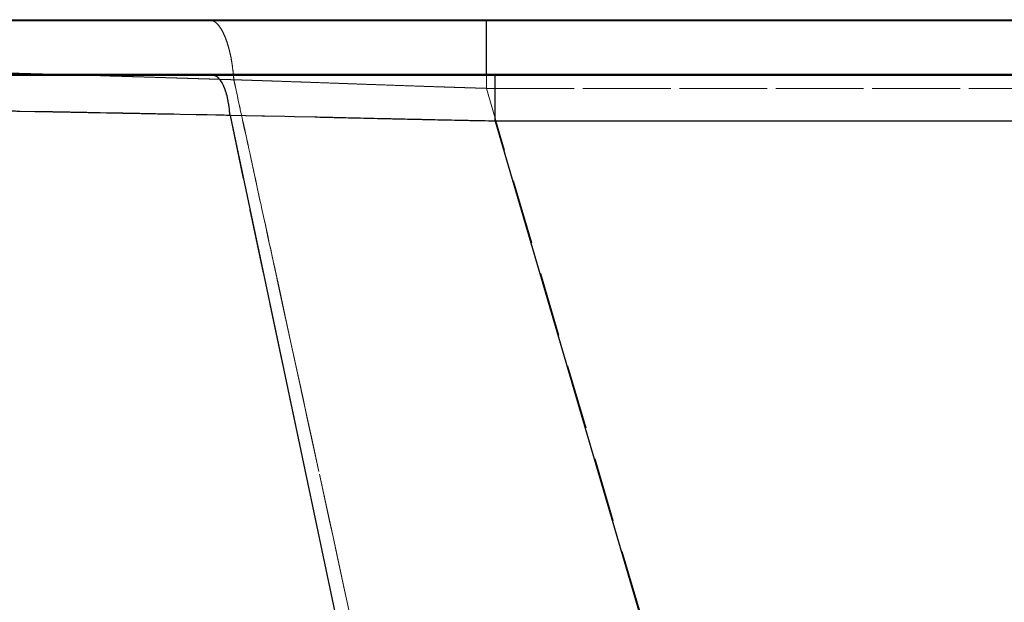
# Model space of a CAD drawing. Units: millimetres. Extents: x 400 to 4100, y 100 to 5840.
# Drawn here: x 1146 to 1535, y 2629 to 2859 of the extents above; entities that cross this region are included whole.
import ezdxf

# ---------------------------------------------------------------- set-up
doc = ezdxf.new("R2010")
doc.units = ezdxf.units.MM
doc.header["$LTSCALE"] = 20
doc.linetypes.add('HIDDEN', pattern=[1.905, 1.27, -0.635])

msp = doc.modelspace()

# ---------------------------------------------------------------- linework, layer by layer
at = {"color": 7, "linetype": 'Continuous', "lineweight": 25}
for p, q in [((956.252, 2859.144), (1330.752, 2859.144)), ((1330.752, 2858.644), (1330.752, 2859.144)), ((1330.752, 2859.144), (2259.731, 2859.144)), ((1330.752, 2858.644), (955.752, 2858.644)), ((2259.743, 2858.644), (1330.752, 2858.644)), ((1330.752, 2837.644), (1330.752, 2858.644)), ((955.752, 2837.644), (1330.752, 2837.644)), ((1330.752, 2837.144), (956.252, 2837.144)), ((1330.752, 2837.144), (1330.752, 2837.644)), ((1330.752, 2837.644), (2259.743, 2837.644)), ((2259.731, 2837.144), (1330.752, 2837.144)), ((1155.17, 2822.791), (1146.351, 2822.954)), ((1185.955, 2822.212), (1178.149, 2822.361)), ((1207.306, 2821.798), (1203.126, 2821.88)), ((1209.733, 2821.75), (1207.306, 2821.798)), ((1216.078, 2821.625), (1209.733, 2821.75)), ((1218.286, 2821.581), (1216.078, 2821.625)), ((1220.391, 2821.539), (1218.286, 2821.581)), ((1223.842, 2821.47), (1220.391, 2821.539)), ((1225.113, 2821.444), (1223.842, 2821.47)), ((1226.636, 2821.414), (1225.113, 2821.444)), ((1227.102, 2821.404), (1226.636, 2821.414)), ((1228.034, 2821.386), (1227.102, 2821.404)), ((1228.506, 2821.376), (1228.034, 2821.386)), ((1228.74, 2821.371), (1228.506, 2821.376)), ((1229.207, 2821.362), (1228.74, 2821.371)), ((1229.442, 2821.357), (1229.207, 2821.362)), ((1229.573, 2821.358), (1229.441, 2821.36)), ((1229.441, 2821.36), (1229.441, 2821.359)), ((1229.442, 2821.357), (1352.458, 2239.144)), ((1229.835, 2821.353), (1229.573, 2821.358)), ((1235.567, 2821.238), (1229.835, 2821.353)), ((1235.76, 2821.234), (1235.567, 2821.238)), ((1242.12, 2821.102), (1235.76, 2821.234)), ((1243.121, 2821.081), (1242.12, 2821.102)), ((1251.067, 2820.909), (1243.121, 2821.081)), ((1254.963, 2820.823), (1251.067, 2820.909)), ((1262.938, 2820.645), (1254.963, 2820.823)), ((1281.027, 2820.234), (1279.276, 2820.274)), ((2235.603, 2819.084), (1334.217, 2819.084)), ((1334.217, 2819.084), (1504.458, 2239.144))]:
    msp.add_line(p, q, dxfattribs=at)
at = {"color": 7, "linetype": 'HIDDEN', "lineweight": 18}
for p, q in [((1222.063, 2859.001), (1222.784, 2858.712)), ((1222.067, 2859.001), (1222.788, 2858.712)), ((956.252, 2858.644), (2615.958, 2858.644)), ((1230.432, 2840.305), (1230.583, 2839.106)), ((1230.457, 2840.305), (1230.612, 2839.079)), ((2615.958, 2837.644), (956.252, 2837.644)), ((1231.17, 2835.435), (1231.128, 2835.437)), ((1231.576, 2832.501), (1231.266, 2833.928)), ((1231.599, 2832.455), (1231.279, 2833.928)), ((1232.078, 2830.193), (1231.576, 2832.501)), ((1232.091, 2830.195), (1231.599, 2832.455)), ((1330.752, 2832.054), (1449.373, 2427.958)), ((1632.126, 2832.054), (1330.752, 2832.054)), ((1330.752, 2832.054), (1632.126, 2832.054)), ((1232.339, 2828.996), (1232.078, 2830.193)), ((1232.352, 2828.995), (1232.091, 2830.195)), ((1233.198, 2825.047), (1232.676, 2827.449)), ((1233.221, 2824.995), (1232.688, 2827.448)), ((1146.418, 2822.952), (1146.427, 2822.952)), ((1146.427, 2822.952), (1146.439, 2822.952)), ((1203.143, 2821.879), (1207.393, 2821.796)), ((1207.393, 2821.796), (1209.733, 2821.75)), ((1209.733, 2821.75), (1216.036, 2821.626)), ((1216.036, 2821.626), (1218.308, 2821.58)), ((1218.308, 2821.58), (1220.336, 2821.54)), ((1220.336, 2821.54), (1223.848, 2821.47)), ((1223.848, 2821.47), (1225.236, 2821.442)), ((1225.236, 2821.442), (1226.638, 2821.414)), ((1226.638, 2821.414), (1227.104, 2821.404)), ((1227.104, 2821.404), (1228.039, 2821.385)), ((1228.039, 2821.385), (1228.506, 2821.376)), ((1228.506, 2821.376), (1228.74, 2821.371)), ((1228.74, 2821.371), (1229.207, 2821.362)), ((1229.207, 2821.362), (1229.442, 2821.357)), ((1229.441, 2821.359), (1229.441, 2821.36)), ((1229.441, 2821.36), (1229.573, 2821.358)), ((1229.442, 2821.357), (1352.458, 2239.144)), ((1229.573, 2821.358), (1232.595, 2821.298)), ((1232.595, 2821.298), (1235.567, 2821.238)), ((1233.741, 2822.551), (1233.489, 2823.708)), ((1233.753, 2822.551), (1233.502, 2823.707)), ((1235.567, 2821.238), (1235.76, 2821.234)), ((1235.76, 2821.234), (1242.12, 2821.102)), ((1242.12, 2821.102), (1243.122, 2821.081)), ((1243.122, 2821.081), (1251.067, 2820.909)), ((1251.067, 2820.909), (1254.963, 2820.823)), ((1254.963, 2820.823), (1262.938, 2820.645)), ((1279.276, 2820.274), (1281.027, 2820.234)), ((1234.557, 2818.794), (1234.392, 2819.556)), ((1234.577, 2818.764), (1234.412, 2819.521)), ((1334.217, 2819.084), (1504.458, 2239.144)), ((1334.217, 2819.084), (2235.603, 2819.084)), ((1236.263, 2810.955), (1236.015, 2812.092)), ((1236.287, 2810.897), (1236.036, 2812.052)), ((1237.931, 2803.284), (1237.212, 2806.589)), ((1238.012, 2802.961), (1237.228, 2806.568)), ((1240.044, 2793.569), (1239.733, 2794.998)), ((1240.05, 2793.58), (1239.754, 2794.942)), ((1241.678, 2786.056), (1241.393, 2787.363)), ((1241.681, 2786.071), (1241.408, 2787.327)), ((1242.684, 2781.425), (1242.15, 2783.883)), ((1242.692, 2781.42), (1242.156, 2783.883)), ((1244.312, 2773.961), (1244.205, 2774.453)), ((1244.953, 2770.993), (1244.306, 2773.966)), ((1244.956, 2770.993), (1244.312, 2773.961)), ((1245.419, 2768.848), (1244.953, 2770.993)), ((1245.496, 2768.508), (1244.956, 2770.993)), ((1245.547, 2768.26), (1245.419, 2768.848)), ((1247.164, 2760.819), (1245.547, 2768.26)), ((1247.754, 2758.103), (1247.164, 2760.819)), ((1247.619, 2758.727), (1247.221, 2760.562)), ((1257.414, 2713.617), (1253.354, 2732.323)), ((1259.844, 2702.39), (1258.27, 2709.646)), ((1264.535, 2680.759), (1259.844, 2702.39)), ((1264.539, 2680.759), (1261.854, 2693.145)), ((1271.317, 2649.468), (1270.124, 2654.976)), ((1271.216, 2649.938), (1270.124, 2654.976)), ((1274.686, 2633.925), (1271.216, 2649.938)), ((1274.54, 2634.581), (1271.317, 2649.468)), ((1275.707, 2629.192), (1274.54, 2634.581)), ((1275.711, 2629.193), (1274.686, 2633.925)), ((1277.034, 2623.062), (1275.707, 2629.192))]:
    msp.add_line(p, q, dxfattribs=at)
at = {"color": 7, "linetype": 'HIDDEN', "lineweight": 18, "flags": 128}
for points in [[(1232.676, 2827.449), (1232.387, 2828.774), (1232.339, 2828.996)], [(1232.688, 2827.448), (1232.41, 2828.725), (1232.352, 2828.995)], [(1234.392, 2819.556), (1234.066, 2821.053), (1233.741, 2822.551)], [(1234.412, 2819.521), (1234.083, 2821.036), (1233.753, 2822.551)], [(1236.015, 2812.092), (1235.203, 2815.824), (1234.557, 2818.794)], [(1236.036, 2812.052), (1235.224, 2815.786), (1234.577, 2818.764)], [(1236.544, 2809.661), (1236.28, 2810.877), (1236.263, 2810.955)], [(1237.212, 2806.589), (1236.878, 2808.125), (1236.544, 2809.661)], [(1237.228, 2806.568), (1236.892, 2808.115), (1236.555, 2809.662)], [(1238.839, 2799.111), (1238.025, 2802.85), (1237.931, 2803.284)], [(1239.347, 2796.772), (1239.093, 2797.941), (1238.839, 2799.111)], [(1239.356, 2796.773), (1239.105, 2797.929), (1238.854, 2799.086)], [(1241.393, 2787.363), (1240.861, 2789.813), (1240.044, 2793.569)], [(1241.408, 2787.327), (1240.866, 2789.826), (1240.05, 2793.58)], [(1242.15, 2783.883), (1241.914, 2784.969), (1241.678, 2786.056)], [(1242.156, 2783.883), (1241.919, 2784.977), (1241.681, 2786.071)], [(1244.306, 2773.966), (1243.428, 2778.005), (1242.684, 2781.425)], [(1244.205, 2774.453), (1243.151, 2779.303), (1242.692, 2781.42)], [(1247.221, 2760.562), (1246.106, 2765.696), (1245.496, 2768.508)], [(1253.354, 2732.323), (1250.098, 2747.314), (1247.754, 2758.103)], [(1249.056, 2752.106), (1248.403, 2755.117), (1247.754, 2758.103)], [(1253.35, 2732.322), (1251.212, 2742.175), (1249.056, 2752.106)], [(1258.27, 2709.646), (1256.598, 2717.356), (1253.35, 2732.322)], [(1261.854, 2693.145), (1257.605, 2712.734), (1257.414, 2713.617)], [(1270.124, 2654.976), (1267.78, 2665.792), (1264.535, 2680.759)], [(1270.124, 2654.976), (1268.783, 2661.169), (1264.539, 2680.759)]]:
    msp.add_lwpolyline(points, dxfattribs=at)
at = {"color": 7, "linetype": 'HIDDEN', "lineweight": 18}
for points, knots in [([(1330.752, 2859.144), (1330.752, 2859.1), (1330.752, 2859.013), (1330.752, 2858.311), (1330.752, 2857.203), (1330.752, 2855.663), (1330.752, 2853.726), (1330.752, 2851.418), (1330.752, 2848.775), (1330.752, 2845.836), (1330.752, 2842.646), (1330.752, 2839.251), (1330.752, 2835.708), (1330.752, 2833.272), (1330.752, 2832.054)], [0, 0, 0, 0, 0.0833338, 0.1666669, 0.2499998, 0.3333329, 0.4166662, 0.5000002, 0.5833335, 0.6666669, 0.7500006, 0.833334, 0.9166669, 1, 1, 1, 1]), ([(1330.752, 2832.054), (1330.752, 2833.272), (1330.752, 2835.708), (1330.752, 2839.251), (1330.752, 2842.646), (1330.752, 2845.836), (1330.752, 2848.775), (1330.752, 2851.418), (1330.752, 2853.726), (1330.752, 2855.663), (1330.752, 2857.203), (1330.752, 2858.311), (1330.752, 2859.013), (1330.752, 2859.1), (1330.752, 2859.144)], [0, 0, 0, 0, 0.0833331, 0.166666, 0.2499993, 0.3333331, 0.4166665, 0.4999993, 0.5833333, 0.6666665, 0.75, 0.8333333, 0.9166666, 1, 1, 1, 1]), ([(1222.784, 2858.712), (1223.203, 2858.45), (1224.041, 2857.926), (1225.244, 2856.546), (1226.38, 2854.755), (1227.43, 2852.539), (1228.378, 2849.947), (1229.204, 2847.014), (1229.91, 2843.804), (1230.257, 2841.473), (1230.431, 2840.308)], [0, 0, 0, 0, 0.1250012, 0.2500021, 0.3750015, 0.500001, 0.6250022, 0.7500011, 0.875, 1, 1, 1, 1]), ([(1222.788, 2858.712), (1223.209, 2858.45), (1224.054, 2857.924), (1225.06, 2856.767), (1225.827, 2855.648), (1226.377, 2854.711), (1226.914, 2853.661), (1227.497, 2852.353), (1228.09, 2850.794), (1228.675, 2848.975), (1229.208, 2847.021), (1229.689, 2844.908), (1230.117, 2842.653), (1230.343, 2841.092), (1230.456, 2840.311)], [0, 0, 0, 0, 0.1249618, 0.2513355, 0.3128967, 0.3740591, 0.43602, 0.4999688, 0.5868641, 0.6666449, 0.7464265, 0.8333213, 0.9166608, 1, 1, 1, 1]), ([(1030.509, 2841.115), (1034.645, 2831.55), (1043.335, 2811.449), (1056.074, 2780.72), (1068.84, 2749.152), (1081.188, 2717.883), (1093.209, 2686.967), (1105.035, 2656.332), (1117.523, 2624.102), (1130.87, 2590.034), (1145.11, 2553.877), (1159.566, 2517.193), (1174.143, 2479.985), (1186.913, 2447.131), (1194.695, 2426.652), (1197.691, 2418.768)], [0, 0, 0, 0, 0.0688212, 0.1446224, 0.2196806, 0.2937006, 0.3666431, 0.4387518, 0.5105691, 0.5949163, 0.6803891, 0.7672129, 0.8553174, 0.9443005, 1, 1, 1, 1]), ([(1230.431, 2840.308), (1230.431, 2840.307), (1230.432, 2840.306), (1230.432, 2840.305), (1230.432, 2840.305)], [0, 0, 0, 0, 0.4969315, 1, 1, 1, 1]), ([(1230.456, 2840.311), (1230.456, 2840.31), (1230.456, 2840.308), (1230.457, 2840.306), (1230.457, 2840.305)], [0, 0, 0, 0, 0.4991191, 1, 1, 1, 1]), ([(1150.165, 2837.866), (1147.913, 2837.93), (1143.4, 2838.061), (1139.036, 2838.185), (1136.849, 2838.248)], [0, 0, 0, 0, 0.4988869, 1, 1, 1, 1]), ([(1136.875, 2838.247), (1139.012, 2838.186), (1143.281, 2838.064), (1147.693, 2837.937), (1149.897, 2837.873)], [0, 0, 0, 0, 0.5006855, 1, 1, 1, 1]), ([(1149.897, 2837.873), (1151.345, 2837.831), (1154.239, 2837.748), (1157.191, 2837.662), (1158.666, 2837.619)], [0, 0, 0, 0, 0.5002279, 1, 1, 1, 1]), ([(1159.328, 2837.6), (1157.787, 2837.645), (1154.702, 2837.735), (1151.679, 2837.822), (1150.165, 2837.866)], [0, 0, 0, 0, 0.4994675, 1, 1, 1, 1]), ([(1158.666, 2837.619), (1162.331, 2837.512), (1169.662, 2837.298), (1177.307, 2837.071), (1181.13, 2836.958)], [0, 0, 0, 0, 0.49988977, 1, 1, 1, 1]), ([(1181.898, 2836.935), (1178.062, 2837.049), (1170.382, 2837.277), (1163.015, 2837.492), (1159.328, 2837.6)], [0, 0, 0, 0, 0.4994313, 1, 1, 1, 1]), ([(1181.13, 2836.958), (1182.36, 2836.921), (1184.822, 2836.848), (1187.313, 2836.773), (1188.558, 2836.736)], [0, 0, 0, 0, 0.4997685, 1, 1, 1, 1]), ([(1188.83, 2836.728), (1187.669, 2836.762), (1185.345, 2836.832), (1183.047, 2836.901), (1181.898, 2836.935)], [0, 0, 0, 0, 0.5000186, 1, 1, 1, 1]), ([(1188.558, 2836.736), (1189.635, 2836.704), (1191.771, 2836.639), (1193.927, 2836.574), (1194.996, 2836.542)], [0, 0, 0, 0, 0.5040842, 1, 1, 1, 1]), ([(1193.339, 2836.592), (1192.586, 2836.615), (1191.078, 2836.66), (1189.58, 2836.705), (1188.83, 2836.728)], [0, 0, 0, 0, 0.499664, 1, 1, 1, 1]), ([(1205.246, 2836.231), (1203.244, 2836.292), (1199.244, 2836.414), (1195.307, 2836.533), (1193.339, 2836.592)], [0, 0, 0, 0, 0.500352, 1, 1, 1, 1]), ([(1194.996, 2836.542), (1197.149, 2836.477), (1201.491, 2836.346), (1205.909, 2836.211), (1208.136, 2836.143)], [0, 0, 0, 0, 0.4958581, 1, 1, 1, 1]), ([(1209.45, 2836.103), (1208.747, 2836.124), (1207.342, 2836.167), (1205.944, 2836.21), (1205.246, 2836.231)], [0, 0, 0, 0, 0.5005594, 1, 1, 1, 1]), ([(1208.136, 2836.143), (1208.335, 2836.137), (1208.734, 2836.125), (1209.134, 2836.113), (1209.334, 2836.106)], [0, 0, 0, 0, 0.4988501, 1, 1, 1, 1]), ([(1209.334, 2836.106), (1209.459, 2836.103), (1209.708, 2836.095), (1209.958, 2836.087), (1210.083, 2836.084)], [0, 0, 0, 0, 0.4999135, 1, 1, 1, 1]), ([(1211.72, 2836.033), (1211.341, 2836.045), (1210.583, 2836.068), (1209.828, 2836.091), (1209.45, 2836.103)], [0, 0, 0, 0, 0.50007456, 1, 1, 1, 1]), ([(1210.083, 2836.084), (1211.191, 2836.05), (1213.408, 2835.982), (1215.641, 2835.913), (1216.757, 2835.878)], [0, 0, 0, 0, 0.5000834, 1, 1, 1, 1]), ([(1217.859, 2835.844), (1216.832, 2835.876), (1214.778, 2835.939), (1212.739, 2836.002), (1211.72, 2836.033)], [0, 0, 0, 0, 0.500332, 1, 1, 1, 1]), ([(1216.757, 2835.878), (1217.306, 2835.861), (1218.403, 2835.828), (1219.504, 2835.794), (1220.055, 2835.777)], [0, 0, 0, 0, 0.500046, 1, 1, 1, 1]), ([(1220.085, 2835.776), (1219.713, 2835.787), (1218.97, 2835.81), (1218.229, 2835.833), (1217.859, 2835.844)], [0, 0, 0, 0, 0.5002197, 1, 1, 1, 1]), ([(1220.055, 2835.777), (1220.381, 2835.766), (1221.038, 2835.746), (1221.697, 2835.726), (1222.027, 2835.715)], [0, 0, 0, 0, 0.4973178, 1, 1, 1, 1]), ([(1222.052, 2835.715), (1221.721, 2835.725), (1221.064, 2835.745), (1220.409, 2835.766), (1220.085, 2835.776)], [0, 0, 0, 0, 0.5050155, 1, 1, 1, 1]), ([(1222.027, 2835.715), (1222.604, 2835.698), (1223.752, 2835.662), (1224.904, 2835.626), (1225.476, 2835.608)], [0, 0, 0, 0, 0.5026692, 1, 1, 1, 1]), ([(1225.484, 2835.608), (1224.916, 2835.626), (1223.771, 2835.661), (1222.629, 2835.697), (1222.052, 2835.715)], [0, 0, 0, 0, 0.4953796, 1, 1, 1, 1]), ([(1229.441, 2821.36), (1229.341, 2822.455), (1229.141, 2824.645), (1228.604, 2827.681), (1227.914, 2830.423), (1227.071, 2832.78), (1226.104, 2834.691), (1225.041, 2836.086), (1223.913, 2836.977), (1223.138, 2837.088), (1222.75, 2837.144)], [0, 0, 0, 0, 0.1250031, 0.2500029, 0.3750003, 0.499999, 0.6249974, 0.7499973, 0.8749975, 1, 1, 1, 1]), ([(1225.476, 2835.608), (1225.48, 2835.608), (1225.488, 2835.608), (1225.495, 2835.608), (1225.499, 2835.608)], [0, 0, 0, 0, 0.5022898, 1, 1, 1, 1]), ([(1226.832, 2835.566), (1226.607, 2835.573), (1226.158, 2835.587), (1225.708, 2835.601), (1225.484, 2835.608)], [0, 0, 0, 0, 0.5001404, 1, 1, 1, 1]), ([(1225.499, 2835.608), (1226.29, 2835.583), (1227.874, 2835.533), (1229.465, 2835.486), (1230.261, 2835.462)], [0, 0, 0, 0, 0.49959681, 1, 1, 1, 1]), ([(1228.205, 2835.523), (1227.976, 2835.53), (1227.518, 2835.545), (1227.061, 2835.559), (1226.832, 2835.566)], [0, 0, 0, 0, 0.5000352, 1, 1, 1, 1]), ([(1228.259, 2835.522), (1228.25, 2835.522), (1228.232, 2835.522), (1228.214, 2835.523), (1228.205, 2835.523)], [0, 0, 0, 0, 0.50017486, 1, 1, 1, 1]), ([(1229.135, 2835.494), (1228.989, 2835.499), (1228.697, 2835.508), (1228.405, 2835.517), (1228.259, 2835.522)], [0, 0, 0, 0, 0.50089386, 1, 1, 1, 1]), ([(1229.57, 2835.481), (1229.498, 2835.483), (1229.353, 2835.487), (1229.208, 2835.492), (1229.135, 2835.494)], [0, 0, 0, 0, 0.49897639, 1, 1, 1, 1]), ([(1229.722, 2835.476), (1229.697, 2835.477), (1229.646, 2835.478), (1229.595, 2835.48), (1229.57, 2835.481)], [0, 0, 0, 0, 0.4999382, 1, 1, 1, 1]), ([(1230.117, 2835.464), (1230.051, 2835.466), (1229.919, 2835.47), (1229.788, 2835.474), (1229.722, 2835.476)], [0, 0, 0, 0, 0.499931, 1, 1, 1, 1]), ([(1230.254, 2835.459), (1230.231, 2835.46), (1230.185, 2835.461), (1230.14, 2835.463), (1230.117, 2835.464)], [0, 0, 0, 0, 0.5004541, 1, 1, 1, 1]), ([(1230.708, 2835.446), (1230.632, 2835.448), (1230.481, 2835.453), (1230.33, 2835.457), (1230.254, 2835.459)], [0, 0, 0, 0, 0.50019266, 1, 1, 1, 1]), ([(1230.261, 2835.462), (1230.342, 2835.46), (1230.505, 2835.456), (1230.667, 2835.452), (1230.749, 2835.45)], [0, 0, 0, 0, 0.4989988, 1, 1, 1, 1]), ([(1230.583, 2839.106), (1230.629, 2838.706), (1230.767, 2837.502), (1230.87, 2836.265), (1230.939, 2835.438)], [0, 0, 0, 0, 0.3320741, 1, 1, 1, 1]), ([(1230.612, 2839.079), (1230.656, 2838.689), (1230.792, 2837.495), (1230.886, 2836.268), (1230.949, 2835.442)], [0, 0, 0, 0, 0.32700414, 1, 1, 1, 1]), ([(1230.749, 2835.45), (1230.782, 2835.448), (1230.848, 2835.446), (1230.915, 2835.443), (1230.949, 2835.442)], [0, 0, 0, 0, 0.4908341, 1, 1, 1, 1]), ([(1334.217, 2837.144), (1334.217, 2837.078), (1334.217, 2836.947), (1334.217, 2835.899), (1334.217, 2834.266), (1334.217, 2832.039), (1334.217, 2829.313), (1334.217, 2826.172), (1334.217, 2822.731), (1334.217, 2820.3), (1334.217, 2819.084)], [0, 0, 0, 0, 0.12500005, 0.25, 0.37499936, 0.50000028, 0.62499934, 0.75000016, 0.87499949, 1, 1, 1, 1]), ([(1230.939, 2835.438), (1230.9, 2835.439), (1230.823, 2835.443), (1230.746, 2835.445), (1230.708, 2835.446)], [0, 0, 0, 0, 0.5034631, 1, 1, 1, 1]), ([(1230.977, 2835.441), (1230.971, 2835.441), (1230.958, 2835.442), (1230.945, 2835.442), (1230.938, 2835.442)], [0, 0, 0, 0, 0.4859948, 1, 1, 1, 1]), ([(1231.266, 2833.928), (1231.263, 2833.942), (1231.153, 2834.446), (1231.044, 2834.95), (1230.938, 2835.44)], [0, 0, 0, 0, 0.02857285, 1, 1, 1, 1]), ([(1230.949, 2835.442), (1235.366, 2835.301), (1244.186, 2835.02), (1253.186, 2834.706), (1257.679, 2834.549)], [0, 0, 0, 0, 0.5007676, 1, 1, 1, 1]), ([(1231.279, 2833.928), (1231.277, 2833.935), (1231.169, 2834.439), (1231.059, 2834.942), (1230.95, 2835.44)], [0, 0, 0, 0, 0.0128479, 1, 1, 1, 1]), ([(1231.033, 2835.439), (1231.024, 2835.44), (1231.005, 2835.44), (1230.986, 2835.441), (1230.977, 2835.441)], [0, 0, 0, 0, 0.502032, 1, 1, 1, 1]), ([(1231.054, 2835.439), (1231.05, 2835.439), (1231.043, 2835.439), (1231.036, 2835.439), (1231.033, 2835.439)], [0, 0, 0, 0, 0.5025779, 1, 1, 1, 1]), ([(1231.108, 2835.437), (1231.099, 2835.437), (1231.081, 2835.438), (1231.063, 2835.439), (1231.054, 2835.439)], [0, 0, 0, 0, 0.4998298, 1, 1, 1, 1]), ([(1231.128, 2835.437), (1231.125, 2835.437), (1231.118, 2835.437), (1231.112, 2835.437), (1231.108, 2835.437)], [0, 0, 0, 0, 0.5004756, 1, 1, 1, 1]), ([(1231.279, 2835.432), (1231.261, 2835.432), (1231.225, 2835.434), (1231.188, 2835.435), (1231.17, 2835.435)], [0, 0, 0, 0, 0.49999217, 1, 1, 1, 1]), ([(1231.317, 2835.431), (1231.311, 2835.431), (1231.298, 2835.431), (1231.286, 2835.432), (1231.279, 2835.432)], [0, 0, 0, 0, 0.4999791, 1, 1, 1, 1]), ([(1231.406, 2835.428), (1231.391, 2835.428), (1231.362, 2835.429), (1231.332, 2835.43), (1231.317, 2835.431)], [0, 0, 0, 0, 0.499896, 1, 1, 1, 1]), ([(1231.625, 2835.421), (1231.589, 2835.422), (1231.516, 2835.425), (1231.443, 2835.427), (1231.406, 2835.428)], [0, 0, 0, 0, 0.5000039, 1, 1, 1, 1]), ([(1231.695, 2835.419), (1231.684, 2835.419), (1231.66, 2835.42), (1231.637, 2835.421), (1231.625, 2835.421)], [0, 0, 0, 0, 0.5007707, 1, 1, 1, 1]), ([(1231.898, 2835.413), (1231.864, 2835.414), (1231.797, 2835.416), (1231.729, 2835.418), (1231.695, 2835.419)], [0, 0, 0, 0, 0.49965431, 1, 1, 1, 1]), ([(1232.344, 2835.399), (1232.27, 2835.401), (1232.121, 2835.406), (1231.972, 2835.41), (1231.898, 2835.413)], [0, 0, 0, 0, 0.49984155, 1, 1, 1, 1]), ([(1232.451, 2835.395), (1232.433, 2835.396), (1232.397, 2835.397), (1232.362, 2835.398), (1232.344, 2835.399)], [0, 0, 0, 0, 0.5004935, 1, 1, 1, 1]), ([(1232.953, 2835.38), (1232.869, 2835.382), (1232.702, 2835.388), (1232.534, 2835.393), (1232.451, 2835.395)], [0, 0, 0, 0, 0.5000363, 1, 1, 1, 1]), ([(1233.958, 2835.348), (1233.79, 2835.353), (1233.455, 2835.364), (1233.12, 2835.374), (1232.953, 2835.38)], [0, 0, 0, 0, 0.4999173, 1, 1, 1, 1]), ([(1236.124, 2835.279), (1235.763, 2835.29), (1235.04, 2835.313), (1234.319, 2835.336), (1233.958, 2835.348)], [0, 0, 0, 0, 0.4999465, 1, 1, 1, 1]), ([(1236.976, 2835.251), (1236.834, 2835.256), (1236.55, 2835.265), (1236.266, 2835.274), (1236.124, 2835.279)], [0, 0, 0, 0, 0.5000222, 1, 1, 1, 1]), ([(1237.155, 2835.245), (1237.125, 2835.246), (1237.065, 2835.248), (1237.006, 2835.25), (1236.976, 2835.251)], [0, 0, 0, 0, 0.4999951, 1, 1, 1, 1]), ([(1241.078, 2835.117), (1240.423, 2835.139), (1239.114, 2835.182), (1237.808, 2835.224), (1237.155, 2835.245)], [0, 0, 0, 0, 0.4998879, 1, 1, 1, 1]), ([(1243.039, 2835.052), (1242.712, 2835.063), (1242.058, 2835.085), (1241.405, 2835.106), (1241.078, 2835.117)], [0, 0, 0, 0, 0.4999278, 1, 1, 1, 1]), ([(1247.012, 2834.918), (1246.349, 2834.941), (1245.023, 2834.986), (1243.701, 2835.03), (1243.039, 2835.052)], [0, 0, 0, 0, 0.499938, 1, 1, 1, 1]), ([(1255.011, 2834.643), (1253.674, 2834.689), (1251.001, 2834.782), (1248.342, 2834.873), (1247.012, 2834.918)], [0, 0, 0, 0, 0.4999069, 1, 1, 1, 1]), ([(1255.277, 2834.633), (1255.232, 2834.635), (1255.144, 2834.638), (1255.055, 2834.641), (1255.011, 2834.643)], [0, 0, 0, 0, 0.4997357, 1, 1, 1, 1]), ([(1257.595, 2834.552), (1257.208, 2834.566), (1256.435, 2834.593), (1255.663, 2834.62), (1255.277, 2834.633)], [0, 0, 0, 0, 0.4999594, 1, 1, 1, 1]), ([(1272.774, 2834.013), (1270.235, 2834.104), (1265.154, 2834.285), (1260.116, 2834.463), (1257.595, 2834.552)], [0, 0, 0, 0, 0.4995491, 1, 1, 1, 1]), ([(1257.679, 2834.549), (1261.397, 2834.418), (1268.829, 2834.155), (1276.352, 2833.886), (1280.112, 2833.751)], [0, 0, 0, 0, 0.500192, 1, 1, 1, 1]), ([(1280.137, 2833.75), (1278.908, 2833.794), (1276.449, 2833.882), (1273.999, 2833.969), (1272.774, 2834.013)], [0, 0, 0, 0, 0.4999053, 1, 1, 1, 1]), ([(1280.112, 2833.751), (1281.386, 2833.706), (1283.933, 2833.615), (1286.488, 2833.525), (1287.765, 2833.48)], [0, 0, 0, 0, 0.5001307, 1, 1, 1, 1]), ([(1299.903, 2833.057), (1296.599, 2833.171), (1289.987, 2833.4), (1283.422, 2833.634), (1280.137, 2833.75)], [0, 0, 0, 0, 0.4996594, 1, 1, 1, 1]), ([(1287.765, 2833.48), (1290.376, 2833.388), (1295.598, 2833.204), (1300.845, 2833.025), (1303.469, 2832.935)], [0, 0, 0, 0, 0.499997, 1, 1, 1, 1]), ([(1330.752, 2832.054), (1328.175, 2832.133), (1323.024, 2832.292), (1315.304, 2832.54), (1307.593, 2832.794), (1302.467, 2832.969), (1299.903, 2833.057)], [0, 0, 0, 0, 0.250125, 0.5000268, 0.7499157, 1, 1, 1, 1]), ([(1303.469, 2832.935), (1303.781, 2832.924), (1304.404, 2832.903), (1305.028, 2832.882), (1305.34, 2832.872)], [0, 0, 0, 0, 0.5000401, 1, 1, 1, 1]), ([(1305.34, 2832.872), (1305.443, 2832.868), (1305.651, 2832.861), (1305.859, 2832.854), (1305.963, 2832.851)], [0, 0, 0, 0, 0.5000224, 1, 1, 1, 1]), ([(1305.963, 2832.851), (1307.306, 2832.806), (1309.993, 2832.715), (1312.684, 2832.627), (1314.029, 2832.583)], [0, 0, 0, 0, 0.5001314, 1, 1, 1, 1]), ([(1314.029, 2832.583), (1314.696, 2832.561), (1316.03, 2832.517), (1317.364, 2832.474), (1318.032, 2832.453)], [0, 0, 0, 0, 0.50004, 1, 1, 1, 1]), ([(1318.032, 2832.453), (1318.572, 2832.435), (1319.652, 2832.4), (1320.733, 2832.366), (1321.273, 2832.349)], [0, 0, 0, 0, 0.49994129, 1, 1, 1, 1]), ([(1321.273, 2832.349), (1321.792, 2832.332), (1322.831, 2832.299), (1323.869, 2832.267), (1324.388, 2832.25)], [0, 0, 0, 0, 0.5000537, 1, 1, 1, 1]), ([(1324.388, 2832.25), (1324.566, 2832.245), (1324.922, 2832.234), (1325.278, 2832.223), (1325.456, 2832.217)], [0, 0, 0, 0, 0.4998963, 1, 1, 1, 1]), ([(1325.456, 2832.217), (1325.808, 2832.206), (1326.512, 2832.184), (1327.217, 2832.162), (1327.569, 2832.151)], [0, 0, 0, 0, 0.5000683, 1, 1, 1, 1]), ([(1327.569, 2832.151), (1327.834, 2832.143), (1328.365, 2832.127), (1328.895, 2832.111), (1329.161, 2832.102)], [0, 0, 0, 0, 0.49993, 1, 1, 1, 1]), ([(1329.162, 2832.102), (1329.25, 2832.1), (1329.427, 2832.094), (1329.604, 2832.089), (1329.692, 2832.086)], [0, 0, 0, 0, 0.5001128, 1, 1, 1, 1]), ([(1329.692, 2832.086), (1329.736, 2832.085), (1329.824, 2832.082), (1329.912, 2832.079), (1329.957, 2832.078)], [0, 0, 0, 0, 0.5002249, 1, 1, 1, 1]), ([(1329.957, 2832.078), (1329.971, 2832.078), (1330.001, 2832.077), (1330.03, 2832.076), (1330.045, 2832.075)], [0, 0, 0, 0, 0.4999897, 1, 1, 1, 1]), ([(1330.045, 2832.075), (1330.083, 2832.074), (1330.16, 2832.072), (1330.236, 2832.07), (1330.275, 2832.068)], [0, 0, 0, 0, 0.50000384, 1, 1, 1, 1]), ([(1330.275, 2832.068), (1330.288, 2832.068), (1330.314, 2832.067), (1330.341, 2832.066), (1330.354, 2832.066)], [0, 0, 0, 0, 0.49926469, 1, 1, 1, 1]), ([(1330.354, 2832.066), (1330.362, 2832.066), (1330.379, 2832.065), (1330.395, 2832.065), (1330.403, 2832.064)], [0, 0, 0, 0, 0.5000189, 1, 1, 1, 1]), ([(1330.403, 2832.064), (1330.428, 2832.064), (1330.478, 2832.062), (1330.528, 2832.061), (1330.553, 2832.06)], [0, 0, 0, 0, 0.5004027, 1, 1, 1, 1]), ([(1330.553, 2832.06), (1330.57, 2832.059), (1330.603, 2832.058), (1330.636, 2832.057), (1330.652, 2832.057)], [0, 0, 0, 0, 0.4999908, 1, 1, 1, 1]), ([(1330.652, 2832.057), (1330.663, 2832.057), (1330.685, 2832.056), (1330.707, 2832.056), (1330.717, 2832.055)], [0, 0, 0, 0, 0.4999999, 1, 1, 1, 1]), ([(1330.717, 2832.055), (1330.723, 2832.055), (1330.734, 2832.055), (1330.746, 2832.054), (1330.752, 2832.054)], [0, 0, 0, 0, 0.4911331, 1, 1, 1, 1]), ([(1233.489, 2823.708), (1233.483, 2823.738), (1233.386, 2824.184), (1233.289, 2824.631), (1233.198, 2825.047)], [0, 0, 0, 0, 0.0675659, 1, 1, 1, 1]), ([(1233.502, 2823.707), (1233.497, 2823.729), (1233.403, 2824.158), (1233.31, 2824.587), (1233.221, 2824.995)], [0, 0, 0, 0, 0.0508941, 1, 1, 1, 1]), ([(1100.402, 2823.774), (1103.316, 2823.723), (1109.09, 2823.623), (1118.169, 2823.462), (1127.411, 2823.297), (1136.787, 2823.128), (1143.23, 2823.011), (1146.418, 2822.952)], [0, 0, 0, 0, 0.2078972, 0.4118798, 0.611907, 0.8079518, 1, 1, 1, 1]), ([(1146.439, 2822.952), (1149.318, 2822.899), (1155.021, 2822.794), (1163.745, 2822.632), (1169.654, 2822.521), (1172.579, 2822.466)], [0, 0, 0, 0, 0.3400187, 0.6733532, 1, 1, 1, 1]), ([(1172.579, 2822.466), (1174.844, 2822.423), (1179.338, 2822.338), (1183.932, 2822.251), (1186.209, 2822.207)], [0, 0, 0, 0, 0.5040879, 1, 1, 1, 1]), ([(1186.209, 2822.207), (1186.73, 2822.197), (1187.77, 2822.177), (1189.333, 2822.147), (1190.376, 2822.127), (1190.897, 2822.117)], [0, 0, 0, 0, 0.3345981, 0.6679253, 1, 1, 1, 1]), ([(1190.897, 2822.117), (1192.937, 2822.078), (1196.986, 2822), (1201.101, 2821.919), (1203.143, 2821.879)], [0, 0, 0, 0, 0.5037851, 1, 1, 1, 1]), ([(1262.938, 2820.645), (1265.637, 2820.584), (1271.06, 2820.461), (1276.529, 2820.337), (1279.276, 2820.274)], [0, 0, 0, 0, 0.4978701, 1, 1, 1, 1]), ([(1281.027, 2820.234), (1284.552, 2820.154), (1291.579, 2819.994), (1298.66, 2819.837), (1302.19, 2819.758)], [0, 0, 0, 0, 0.5016061, 1, 1, 1, 1]), ([(1302.19, 2819.758), (1305.723, 2819.681), (1312.799, 2819.526), (1323.484, 2819.3), (1330.63, 2819.156), (1334.217, 2819.084)], [0, 0, 0, 0, 0.3318351, 0.6646319, 1, 1, 1, 1]), ([(1236.555, 2809.662), (1236.469, 2810.06), (1236.379, 2810.472), (1236.29, 2810.884), (1236.287, 2810.897)], [0, 0, 0, 0, 0.96714561, 1, 1, 1, 1]), ([(1238.854, 2799.086), (1238.583, 2800.333), (1238.303, 2801.625), (1238.021, 2802.917), (1238.012, 2802.961)], [0, 0, 0, 0, 0.9654044, 1, 1, 1, 1]), ([(1239.733, 2794.998), (1239.72, 2795.056), (1239.592, 2795.647), (1239.463, 2796.238), (1239.347, 2796.772)], [0, 0, 0, 0, 0.0969917, 1, 1, 1, 1]), ([(1239.754, 2794.942), (1239.737, 2795.02), (1239.605, 2795.631), (1239.472, 2796.241), (1239.356, 2796.773)], [0, 0, 0, 0, 0.1279954, 1, 1, 1, 1]), ([(1247.754, 2758.103), (1247.732, 2758.205), (1247.687, 2758.413), (1247.642, 2758.621), (1247.619, 2758.727)], [0, 0, 0, 0, 0.4897118, 1, 1, 1, 1])]:
    msp.add_open_spline(points, degree=3, knots=knots, dxfattribs=at)
at = {"color": 7, "linetype": 'Continuous', "lineweight": 25}
for points, knots in [([(1229.441, 2821.36), (1229.341, 2822.455), (1229.141, 2824.645), (1228.604, 2827.681), (1227.914, 2830.423), (1227.07, 2832.78), (1226.104, 2834.691), (1225.041, 2836.086), (1223.913, 2836.977), (1223.138, 2837.088), (1222.75, 2837.144)], [0, 0, 0, 0, 0.1250028, 0.2500032, 0.3750024, 0.5000006, 0.6249985, 0.7499991, 0.8749983, 1, 1, 1, 1]), ([(1334.217, 2819.084), (1334.217, 2820.3), (1334.217, 2822.731), (1334.217, 2826.172), (1334.217, 2829.313), (1334.217, 2832.039), (1334.217, 2834.266), (1334.217, 2835.899), (1334.217, 2836.947), (1334.217, 2837.078), (1334.217, 2837.144)], [0, 0, 0, 0, 0.12500026, 0.24999989, 0.37500005, 0.49999973, 0.62500018, 0.74999971, 0.87499838, 1, 1, 1, 1]), ([(1024.408, 2825.046), (1027.869, 2816.939), (1034.728, 2800.871), (1044.647, 2776.902), (1054.2, 2753.371), (1063.386, 2730.317), (1072.196, 2707.89), (1080.681, 2686.067), (1088.904, 2664.802), (1096.983, 2643.89), (1107.056, 2617.93), (1119.199, 2586.921), (1133.413, 2550.831), (1147.547, 2514.959), (1160.615, 2481.638), (1172.565, 2450.901), (1183.356, 2422.832), (1193.853, 2395.143), (1204.062, 2367.909), (1213.957, 2341.282), (1223.582, 2315.205), (1233.018, 2289.616), (1242.401, 2264.286), (1248.727, 2247.509), (1251.882, 2239.144)], [0, 0, 0, 0, 0.04207412, 0.08338359, 0.12380745, 0.1632879, 0.20182631, 0.23881211, 0.27503934, 0.31064666, 0.34580944, 0.40794629, 0.46959225, 0.5309395, 0.59196831, 0.64042253, 0.68834194, 0.73549402, 0.78175506, 0.82715802, 0.87107223, 0.91442651, 0.95732808, 1, 1, 1, 1]), ([(1146.351, 2822.954), (1144.104, 2822.995), (1139.576, 2823.077), (1135.198, 2823.157), (1132.992, 2823.196)], [0, 0, 0, 0, 0.4963467, 1, 1, 1, 1]), ([(1178.149, 2822.361), (1176.14, 2822.399), (1172.093, 2822.475), (1164.379, 2822.62), (1158.799, 2822.724), (1155.17, 2822.791)], [0, 0, 0, 0, 0.256272, 0.5162104, 1, 1, 1, 1]), ([(1190.754, 2822.12), (1190.221, 2822.13), (1189.152, 2822.151), (1187.553, 2822.181), (1186.488, 2822.202), (1185.955, 2822.212)], [0, 0, 0, 0, 0.33203425, 0.6653814, 1, 1, 1, 1]), ([(1203.126, 2821.88), (1201.063, 2821.92), (1196.905, 2822.001), (1192.815, 2822.08), (1190.754, 2822.12)], [0, 0, 0, 0, 0.4961802, 1, 1, 1, 1]), ([(1279.276, 2820.274), (1276.53, 2820.337), (1271.06, 2820.461), (1265.638, 2820.584), (1262.938, 2820.645)], [0, 0, 0, 0, 0.5021264, 1, 1, 1, 1]), ([(1302.457, 2819.752), (1298.884, 2819.832), (1291.713, 2819.991), (1284.597, 2820.153), (1281.027, 2820.234)], [0, 0, 0, 0, 0.4983888, 1, 1, 1, 1]), ([(1334.217, 2819.084), (1330.66, 2819.155), (1323.574, 2819.298), (1312.978, 2819.522), (1305.961, 2819.676), (1302.457, 2819.752)], [0, 0, 0, 0, 0.3353696, 0.6681768, 1, 1, 1, 1])]:
    msp.add_open_spline(points, degree=3, knots=knots, dxfattribs=at)

doc.saveas('drawing.dxf')
